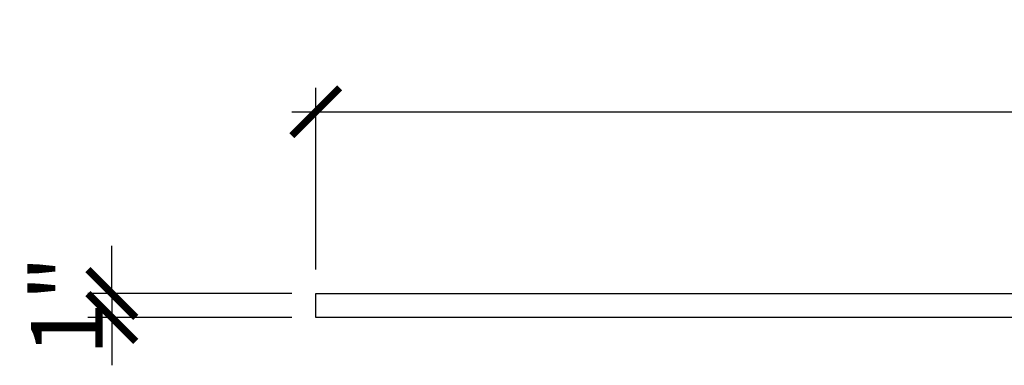
# Model space of a CAD drawing. Units: inches. Extents: x 1772 to 1908, y 5 to 152.
# Drawn here: x 1788 to 1829, y 36 to 51 of the extents above; entities that cross this region are included whole.
import ezdxf

# ---------------------------------------------------------------- set-up
doc = ezdxf.new("R2010")
doc.units = ezdxf.units.IN
doc.header["$MEASUREMENT"] = 0
doc.layers.get('0').update_dxf_attribs({"plot": 0})
doc.layers.add('DIMENSION', color=21, linetype='Continuous')
doc.layers.add('SUSP SECONDARY', color=3, linetype='Continuous')
doc.styles.get("Standard").update_dxf_attribs({"font": 'arial.ttf'})
doc.dimstyles.get("Standard").update_dxf_attribs({"dimtxt": 0.18, "dimasz": 0.18, "dimexe": 0.18, "dimexo": 0.0625, "dimgap": 0.09, "dimtad": 0, "dimtih": 1, "dimtoh": 1, "dimdec": 4, "dimzin": 0, "dimdsep": 46, "dimtxsty": 'Standard', "dimcen": 0.09, "dimadec": 0, "dimazin": 0, "dimtfac": 1, "dimtdec": 4, "dimtofl": 0, "dimtmove": 0, "dimatfit": 3, "dimfxl": 0, "dimtolj": 1, "dimtzin": 0, "dimarcsym": 0})

# ---------------------------------------------------------------- blocks, each defined once
blk = doc.blocks.new('_ARCHTICK')
at = {"color": 0, "linetype": 'ByBlock', "const_width": 0.15}
blk.add_lwpolyline([(-0.5, -0.5), (0.5, 0.5)], dxfattribs=at)
blk = doc.blocks.new('*D2')
at = {"layer": 'Defpoints', "color": 0, "transparency": 16777216}
for p in [(1800.345, 39.181), (1791.83, 38.181), (1800.345, 38.181)]:
    blk.add_point(p, dxfattribs=at)
at = {"layer": 'DIMENSION', "color": 2, "lineweight": -2, "transparency": 16777216}
for p, q in [((1791.83, 39.181), (1791.83, 41.181)), ((1791.83, 39.181), (1791.83, 38.181)), ((1799.345, 38.181), (1790.83, 38.181)), ((1791.83, 38.181), (1791.83, 36.181))]:
    blk.add_line(p, q, dxfattribs=at)
at = {"layer": 'DIMENSION', "color": 2, "linetype": 'ByBlock', "lineweight": -2, "transparency": 16777216}
blk.add_line((1799.345, 39.181), (1790.83, 39.181), dxfattribs=at)
at = {"layer": 'DIMENSION', "color": 2, "lineweight": -2, "transparency": 16777216, "xscale": 2, "yscale": 2, "zscale": 2}
for p, rotation in [((1791.83, 39.181), 270), ((1791.83, 38.181), 90)]:
    blk.add_blockref('_ARCHTICK', p, dxfattribs=dict(at, rotation=rotation))
at = {"layer": 'DIMENSION', "color": 21, "transparency": 16777216, "insert": (1789.949, 38.681), "char_height": 3, "attachment_point": 5, "rotation": 90}
blk.add_mtext('\\A1;1"', dxfattribs=at)
blk = doc.blocks.new('*D3')
at = {"layer": 'Defpoints', "color": 0, "transparency": 16777216}
for p in [(1872.345, 46.78), (1800.345, 39.181), (1872.345, 39.181)]:
    blk.add_point(p, dxfattribs=at)
at = {"layer": 'DIMENSION', "color": 2, "linetype": 'ByBlock', "lineweight": -2, "transparency": 16777216}
blk.add_line((1800.345, 40.181), (1800.345, 47.78), dxfattribs=at)
at = {"layer": 'DIMENSION', "color": 2, "lineweight": -2, "transparency": 16777216}
for p, q in [((1872.345, 40.181), (1872.345, 47.78)), ((1799.345, 46.78), (1873.345, 46.78))]:
    blk.add_line(p, q, dxfattribs=at)
at = {"layer": 'DIMENSION', "color": 2, "lineweight": -2, "transparency": 16777216, "xscale": 2, "yscale": 2, "zscale": 2, "rotation": 180}
blk.add_blockref('_ARCHTICK', (1800.345, 46.78), dxfattribs=at)
at = {"layer": 'DIMENSION', "color": 2, "lineweight": -2, "transparency": 16777216, "xscale": 2, "yscale": 2, "zscale": 2}
blk.add_blockref('_ARCHTICK', (1872.345, 46.78), dxfattribs=at)
at = {"layer": 'DIMENSION', "color": 21, "transparency": 16777216, "insert": (1836.345, 48.661), "char_height": 3, "attachment_point": 5}
blk.add_mtext('\\A1;72"', dxfattribs=at)

msp = doc.modelspace()

# ---------------------------------------------------------------- linework, layer by layer
at = {"layer": 'SUSP SECONDARY'}
msp.add_lwpolyline([(1800.34459, 39.18101), (1872.34459, 39.18101), (1872.34459, 38.18101), (1800.34459, 38.18101)], close=True, dxfattribs=at)

# ---------------------------------------------------------------- dimensions: what is measured, and where the dimension line sits
at = {"layer": 'DIMENSION'}
dim = msp.add_linear_dim(base=(1872.34459, 46.78025), p1=(1800.34459, 39.18101), p2=(1872.34459, 39.18101), dimstyle='Standard', override={"dimtxt": 3, "dimasz": 2, "dimexe": 1, "dimexo": 1, "dimgap": 0.375, "dimtad": 1, "dimtih": 0, "dimtoh": 0, "dimlunit": 5, "dimpost": '"', "dimblk1": 'ARCHTICK', "dimblk2": 'ARCHTICK', "dimsah": 1, "dimdle": 1, "dimclrd": 2, "dimclre": 2, "dimclrt": 21, "dimtix": 1, "dimtofl": 1}, dxfattribs=at)
dim.commit()
dim.dimension.update_dxf_attribs({"geometry": '*D3', "text_midpoint": (1836.34459, 48.66138)})
dim = msp.add_linear_dim(base=(1791.82989, 38.18101), p1=(1800.34459, 39.18101), p2=(1800.34459, 38.18101), angle=90, dimstyle='Standard', override={"dimtxt": 3, "dimasz": 2, "dimexe": 1, "dimexo": 1, "dimgap": 0.375, "dimtad": 1, "dimtih": 0, "dimtoh": 0, "dimlunit": 5, "dimpost": '"', "dimblk1": 'ARCHTICK', "dimblk2": 'ARCHTICK', "dimsah": 1, "dimdle": 1, "dimclrd": 2, "dimclre": 2, "dimclrt": 21, "dimtix": 1, "dimtofl": 1}, dxfattribs=at)
dim.commit()
dim.dimension.update_dxf_attribs({"geometry": '*D2', "text_midpoint": (1789.94875, 38.68101)})

doc.saveas('drawing.dxf')
